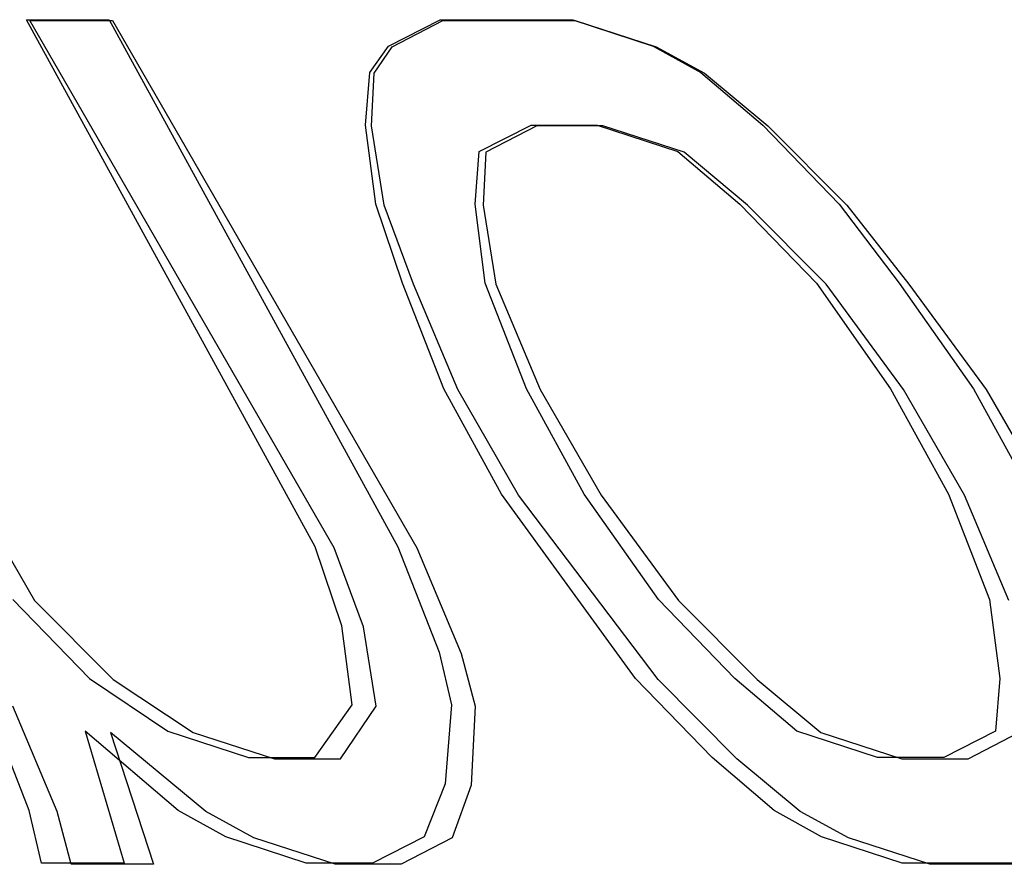
# Model space of a CAD drawing. Units: inches. Extents: x -54 to 62, y -32 to 43.
# Drawn here: x -19 to -19, y -2 to -2 of the extents above; entities that cross this region are included whole.
import ezdxf

# ---------------------------------------------------------------- set-up
doc = ezdxf.new("R2010")
doc.units = ezdxf.units.IN
doc.header["$MEASUREMENT"] = 0
for name, pattern in [('AI-Linetype-1004', [8.075601, 4.0378, -4.0378]), ('AI-Linetype-1005', [8.075601, 4.0378, -4.0378]), ('AI-Linetype-1012', [8.075601, 4.0378, -4.0378]), ('AI-Linetype-1013', [8.075601, 4.0378, -4.0378]), ('AI-Linetype-1113', [8.075601, 4.0378, -4.0378]), ('AI-Linetype-1114', [8.075601, 4.0378, -4.0378]), ('AI-Linetype-1115', [8.075601, 4.0378, -4.0378]), ('AI-Linetype-1124', [8.075601, 4.0378, -4.0378]), ('AI-Linetype-1125', [8.075601, 4.0378, -4.0378]), ('AI-Linetype-1126', [8.075601, 4.0378, -4.0378]), ('AI-Linetype-1127', [8.075601, 4.0378, -4.0378]), ('AI-Linetype-1149', [8.075601, 4.0378, -4.0378]), ('AI-Linetype-1150', [8.075601, 4.0378, -4.0378]), ('AI-Linetype-1151', [8.075601, 4.0378, -4.0378]), ('AI-Linetype-1163', [8.075601, 4.0378, -4.0378]), ('AI-Linetype-1164', [8.075601, 4.0378, -4.0378]), ('AI-Linetype-1165', [8.075601, 4.0378, -4.0378]), ('AI-Linetype-1167', [8.075601, 4.0378, -4.0378]), ('AI-Linetype-1303', [8.075601, 4.0378, -4.0378]), ('AI-Linetype-1317', [8.075601, 4.0378, -4.0378]), ('AI-Linetype-1374', [8.075601, 4.0378, -4.0378]), ('AI-Linetype-1375', [8.075601, 4.0378, -4.0378]), ('AI-Linetype-1387', [8.075601, 4.0378, -4.0378]), ('AI-Linetype-1388', [8.075601, 4.0378, -4.0378]), ('AI-Linetype-1488', [8.075601, 4.0378, -4.0378]), ('AI-Linetype-1489', [8.075601, 4.0378, -4.0378]), ('AI-Linetype-1492', [8.075601, 4.0378, -4.0378]), ('AI-Linetype-1493', [8.075601, 4.0378, -4.0378]), ('AI-Linetype-1505', [8.075601, 4.0378, -4.0378]), ('AI-Linetype-1506', [8.075601, 4.0378, -4.0378]), ('AI-Linetype-1509', [8.075601, 4.0378, -4.0378]), ('AI-Linetype-1510', [8.075601, 4.0378, -4.0378]), ('AI-Linetype-152', [8.075601, 4.0378, -4.0378]), ('AI-Linetype-154', [8.075601, 4.0378, -4.0378]), ('AI-Linetype-155', [8.075601, 4.0378, -4.0378]), ('AI-Linetype-157', [8.075601, 4.0378, -4.0378]), ('AI-Linetype-159', [8.075601, 4.0378, -4.0378]), ('AI-Linetype-160', [8.075601, 4.0378, -4.0378]), ('AI-Linetype-178', [8.075601, 4.0378, -4.0378]), ('AI-Linetype-180', [8.075601, 4.0378, -4.0378]), ('AI-Linetype-181', [8.075601, 4.0378, -4.0378]), ('AI-Linetype-183', [8.075601, 4.0378, -4.0378]), ('AI-Linetype-185', [8.075601, 4.0378, -4.0378]), ('AI-Linetype-186', [8.075601, 4.0378, -4.0378]), ('AI-Linetype-231', [8.075601, 4.0378, -4.0378]), ('AI-Linetype-233', [8.075601, 4.0378, -4.0378]), ('AI-Linetype-235', [8.075601, 4.0378, -4.0378]), ('AI-Linetype-255', [8.075601, 4.0378, -4.0378]), ('AI-Linetype-257', [8.075601, 4.0378, -4.0378]), ('AI-Linetype-259', [8.075601, 4.0378, -4.0378]), ('AI-Linetype-280', [8.075601, 4.0378, -4.0378]), ('AI-Linetype-295', [8.075601, 4.0378, -4.0378]), ('AI-Linetype-312', [8.075601, 4.0378, -4.0378]), ('AI-Linetype-314', [8.075601, 4.0378, -4.0378]), ('AI-Linetype-315', [8.075601, 4.0378, -4.0378]), ('AI-Linetype-317', [8.075601, 4.0378, -4.0378]), ('AI-Linetype-318', [8.075601, 4.0378, -4.0378]), ('AI-Linetype-337', [8.075601, 4.0378, -4.0378]), ('AI-Linetype-339', [8.075601, 4.0378, -4.0378]), ('AI-Linetype-340', [8.075601, 4.0378, -4.0378]), ('AI-Linetype-342', [8.075601, 4.0378, -4.0378]), ('AI-Linetype-343', [8.075601, 4.0378, -4.0378]), ('AI-Linetype-361', [8.075601, 4.0378, -4.0378]), ('AI-Linetype-362', [8.075601, 4.0378, -4.0378]), ('AI-Linetype-363', [8.075601, 4.0378, -4.0378]), ('AI-Linetype-364', [8.075601, 4.0378, -4.0378]), ('AI-Linetype-365', [8.075601, 4.0378, -4.0378]), ('AI-Linetype-370', [8.075601, 4.0378, -4.0378]), ('AI-Linetype-371', [8.075601, 4.0378, -4.0378]), ('AI-Linetype-372', [8.075601, 4.0378, -4.0378]), ('AI-Linetype-373', [8.075601, 4.0378, -4.0378]), ('AI-Linetype-374', [8.075601, 4.0378, -4.0378]), ('AI-Linetype-395', [8.075601, 4.0378, -4.0378]), ('AI-Linetype-399', [8.075601, 4.0378, -4.0378]), ('AI-Linetype-401', [8.075601, 4.0378, -4.0378]), ('AI-Linetype-406', [8.075601, 4.0378, -4.0378]), ('AI-Linetype-407', [8.075601, 4.0378, -4.0378]), ('AI-Linetype-408', [8.075601, 4.0378, -4.0378]), ('AI-Linetype-409', [8.075601, 4.0378, -4.0378]), ('AI-Linetype-413', [8.075601, 4.0378, -4.0378]), ('AI-Linetype-414', [8.075601, 4.0378, -4.0378]), ('AI-Linetype-415', [8.075601, 4.0378, -4.0378]), ('AI-Linetype-463', [8.075601, 4.0378, -4.0378]), ('AI-Linetype-464', [8.075601, 4.0378, -4.0378]), ('AI-Linetype-465', [8.075601, 4.0378, -4.0378]), ('AI-Linetype-482', [8.075601, 4.0378, -4.0378]), ('AI-Linetype-483', [8.075601, 4.0378, -4.0378]), ('AI-Linetype-485', [8.075601, 4.0378, -4.0378]), ('AI-Linetype-486', [8.075601, 4.0378, -4.0378]), ('AI-Linetype-487', [8.075601, 4.0378, -4.0378]), ('AI-Linetype-495', [8.075601, 4.0378, -4.0378]), ('AI-Linetype-496', [8.075601, 4.0378, -4.0378]), ('AI-Linetype-539', [8.075601, 4.0378, -4.0378]), ('AI-Linetype-542', [8.075601, 4.0378, -4.0378]), ('AI-Linetype-548', [8.075601, 4.0378, -4.0378]), ('AI-Linetype-549', [8.075601, 4.0378, -4.0378]), ('AI-Linetype-562', [8.075601, 4.0378, -4.0378]), ('AI-Linetype-564', [8.075601, 4.0378, -4.0378]), ('AI-Linetype-715', [8.075601, 4.0378, -4.0378]), ('AI-Linetype-716', [8.075601, 4.0378, -4.0378]), ('AI-Linetype-717', [8.075601, 4.0378, -4.0378]), ('AI-Linetype-718', [8.075601, 4.0378, -4.0378]), ('AI-Linetype-719', [8.075601, 4.0378, -4.0378]), ('AI-Linetype-720', [8.075601, 4.0378, -4.0378]), ('AI-Linetype-721', [8.075601, 4.0378, -4.0378]), ('AI-Linetype-749', [8.075601, 4.0378, -4.0378]), ('AI-Linetype-750', [8.075601, 4.0378, -4.0378]), ('AI-Linetype-751', [8.075601, 4.0378, -4.0378]), ('AI-Linetype-752', [8.075601, 4.0378, -4.0378]), ('AI-Linetype-753', [8.075601, 4.0378, -4.0378]), ('AI-Linetype-754', [8.075601, 4.0378, -4.0378]), ('AI-Linetype-778', [8.075601, 4.0378, -4.0378]), ('AI-Linetype-779', [8.075601, 4.0378, -4.0378]), ('AI-Linetype-780', [8.075601, 4.0378, -4.0378]), ('AI-Linetype-781', [8.075601, 4.0378, -4.0378]), ('AI-Linetype-782', [8.075601, 4.0378, -4.0378]), ('AI-Linetype-788', [8.075601, 4.0378, -4.0378]), ('AI-Linetype-789', [8.075601, 4.0378, -4.0378]), ('AI-Linetype-790', [8.075601, 4.0378, -4.0378]), ('AI-Linetype-791', [8.075601, 4.0378, -4.0378]), ('AI-Linetype-792', [8.075601, 4.0378, -4.0378]), ('AI-Linetype-795', [8.075601, 4.0378, -4.0378]), ('AI-Linetype-979', [8.075601, 4.0378, -4.0378]), ('AI-Linetype-987', [8.075601, 4.0378, -4.0378]), ('AI-Linetype-988', [8.075601, 4.0378, -4.0378]), ('AI-Linetype-996', [8.075601, 4.0378, -4.0378]), ('AI-Linetype-999', [8.075601, 4.0378, -4.0378])]:
    doc.linetypes.add(name, pattern=pattern)
doc.layers.add('DEFAULT_2', color=7, linetype='Continuous')

# ---------------------------------------------------------------- blocks, each defined once
blk = doc.blocks.new('block 868')
at = {"layer": 'DEFAULT_2', "color": 253, "linetype": 'AI-Linetype-152', "lineweight": 25}
blk.add_lwpolyline([(-19.15847, -2.27722), (-19.1736, -2.27231)], dxfattribs=at)
blk = doc.blocks.new('block 870')
at = {"layer": 'DEFAULT_2', "color": 253, "linetype": 'AI-Linetype-154', "lineweight": 25}
blk.add_lwpolyline([(-19.18494, -2.25267), (-19.1698, -2.25758)], dxfattribs=at)
blk = doc.blocks.new('block 871')
at = {"layer": 'DEFAULT_2', "color": 253, "linetype": 'AI-Linetype-155', "lineweight": 25}
blk.add_lwpolyline([(-19.04773, -2.27722), (-19.06287, -2.27231)], dxfattribs=at)
blk = doc.blocks.new('block 873')
at = {"layer": 'DEFAULT_2', "color": 253, "linetype": 'AI-Linetype-157', "lineweight": 25}
blk.add_lwpolyline([(-19.06805, -2.25267), (-19.05291, -2.25758)], dxfattribs=at)
blk = doc.blocks.new('block 875')
at = {"layer": 'DEFAULT_2', "color": 253, "linetype": 'AI-Linetype-159', "lineweight": 25}
blk.add_lwpolyline([(-19.09349, -2.14469), (-19.10862, -2.13978)], dxfattribs=at)
blk = doc.blocks.new('block 876')
at = {"layer": 'DEFAULT_2', "color": 253, "linetype": 'AI-Linetype-160', "lineweight": 25}
blk.add_lwpolyline([(-19.11381, -2.12014), (-19.09867, -2.12505)], dxfattribs=at)
blk = doc.blocks.new('block 894')
at = {"layer": 'DEFAULT_2', "color": 253, "linetype": 'AI-Linetype-178', "lineweight": 25}
blk.add_lwpolyline([(-19.16386, -2.27699), (-19.17887, -2.27208)], dxfattribs=at)
blk = doc.blocks.new('block 896')
at = {"layer": 'DEFAULT_2', "color": 253, "linetype": 'AI-Linetype-180', "lineweight": 25}
blk.add_lwpolyline([(-19.18963, -2.25247), (-19.17461, -2.25736)], dxfattribs=at)
blk = doc.blocks.new('block 897')
at = {"layer": 'DEFAULT_2', "color": 253, "linetype": 'AI-Linetype-181', "lineweight": 25}
blk.add_lwpolyline([(-19.05287, -2.27699), (-19.06789, -2.27208)], dxfattribs=at)
blk = doc.blocks.new('block 899')
at = {"layer": 'DEFAULT_2', "color": 253, "linetype": 'AI-Linetype-183', "lineweight": 25}
blk.add_lwpolyline([(-19.05746, -2.25736), (-19.07248, -2.25247)], dxfattribs=at)
blk = doc.blocks.new('block 901')
at = {"layer": 'DEFAULT_2', "color": 253, "linetype": 'AI-Linetype-185', "lineweight": 25}
blk.add_lwpolyline([(-19.10966, -2.13963), (-19.09464, -2.14454)], dxfattribs=at)
blk = doc.blocks.new('block 902')
at = {"layer": 'DEFAULT_2', "color": 253, "linetype": 'AI-Linetype-186', "lineweight": 25}
blk.add_lwpolyline([(-19.11424, -2.12001), (-19.09923, -2.12492)], dxfattribs=at)
blk = doc.blocks.new('block 947')
at = {"layer": 'DEFAULT_2', "color": 253, "linetype": 'AI-Linetype-231', "lineweight": 25}
blk.add_lwpolyline([(-19.1736, -2.27231), (-19.18259, -2.2674)], dxfattribs=at)
blk = doc.blocks.new('block 949')
at = {"layer": 'DEFAULT_2', "color": 253, "linetype": 'AI-Linetype-233', "lineweight": 25}
blk.add_lwpolyline([(-19.06287, -2.27231), (-19.07185, -2.2674)], dxfattribs=at)
blk = doc.blocks.new('block 951')
at = {"layer": 'DEFAULT_2', "color": 253, "linetype": 'AI-Linetype-235', "lineweight": 25}
blk.add_lwpolyline([(-19.09867, -2.12505), (-19.08968, -2.12996)], dxfattribs=at)
blk = doc.blocks.new('block 971')
at = {"layer": 'DEFAULT_2', "color": 253, "linetype": 'AI-Linetype-255', "lineweight": 25}
blk.add_lwpolyline([(-19.17887, -2.27208), (-19.18773, -2.26718)], dxfattribs=at)
blk = doc.blocks.new('block 973')
at = {"layer": 'DEFAULT_2', "color": 253, "linetype": 'AI-Linetype-257', "lineweight": 25}
blk.add_lwpolyline([(-19.06789, -2.27208), (-19.07674, -2.26718)], dxfattribs=at)
blk = doc.blocks.new('block 975')
at = {"layer": 'DEFAULT_2', "color": 253, "linetype": 'AI-Linetype-259', "lineweight": 25}
blk.add_lwpolyline([(-19.09923, -2.12492), (-19.09037, -2.12981)], dxfattribs=at)
blk = doc.blocks.new('block 996')
at = {"layer": 'DEFAULT_2', "color": 253, "linetype": 'AI-Linetype-280', "lineweight": 25}
blk.add_lwpolyline([(-19.19984, -2.24285), (-19.18494, -2.25267)], dxfattribs=at)
blk = doc.blocks.new('block 1011')
at = {"layer": 'DEFAULT_2', "color": 253, "linetype": 'AI-Linetype-295', "lineweight": 25}
blk.add_lwpolyline([(-19.20426, -2.24265), (-19.18963, -2.25247)], dxfattribs=at)
blk = doc.blocks.new('block 1028')
at = {"layer": 'DEFAULT_2', "color": 253, "linetype": 'AI-Linetype-312', "lineweight": 25}
blk.add_lwpolyline([(-19.18259, -2.2674), (-19.20032, -2.25267)], dxfattribs=at)
blk = doc.blocks.new('block 1030')
at = {"layer": 'DEFAULT_2', "color": 253, "linetype": 'AI-Linetype-314', "lineweight": 25}
blk.add_lwpolyline([(-19.07185, -2.2674), (-19.08367, -2.25758)], dxfattribs=at)
blk = doc.blocks.new('block 1031')
at = {"layer": 'DEFAULT_2', "color": 253, "linetype": 'AI-Linetype-315', "lineweight": 25}
blk.add_lwpolyline([(-19.07987, -2.24285), (-19.06805, -2.25267)], dxfattribs=at)
blk = doc.blocks.new('block 1033')
at = {"layer": 'DEFAULT_2', "color": 253, "linetype": 'AI-Linetype-317', "lineweight": 25}
blk.add_lwpolyline([(-19.08167, -2.1545), (-19.09349, -2.14469)], dxfattribs=at)
blk = doc.blocks.new('block 1034')
at = {"layer": 'DEFAULT_2', "color": 253, "linetype": 'AI-Linetype-318', "lineweight": 25}
blk.add_lwpolyline([(-19.08968, -2.12996), (-19.07787, -2.13978)], dxfattribs=at)
blk = doc.blocks.new('block 1053')
at = {"layer": 'DEFAULT_2', "color": 253, "linetype": 'AI-Linetype-337', "lineweight": 25}
blk.add_lwpolyline([(-19.18773, -2.26718), (-19.20504, -2.25247)], dxfattribs=at)
blk = doc.blocks.new('block 1055')
at = {"layer": 'DEFAULT_2', "color": 253, "linetype": 'AI-Linetype-339', "lineweight": 25}
blk.add_lwpolyline([(-19.07674, -2.26718), (-19.08829, -2.25736)], dxfattribs=at)
blk = doc.blocks.new('block 1056')
at = {"layer": 'DEFAULT_2', "color": 253, "linetype": 'AI-Linetype-340', "lineweight": 25}
blk.add_lwpolyline([(-19.07248, -2.25247), (-19.08403, -2.24265)], dxfattribs=at)
blk = doc.blocks.new('block 1058')
at = {"layer": 'DEFAULT_2', "color": 253, "linetype": 'AI-Linetype-342', "lineweight": 25}
blk.add_lwpolyline([(-19.09464, -2.14454), (-19.08309, -2.15435)], dxfattribs=at)
blk = doc.blocks.new('block 1059')
at = {"layer": 'DEFAULT_2', "color": 253, "linetype": 'AI-Linetype-343', "lineweight": 25}
blk.add_lwpolyline([(-19.09037, -2.12981), (-19.07883, -2.13963)], dxfattribs=at)
blk = doc.blocks.new('block 1077')
at = {"layer": 'DEFAULT_2', "color": 253, "linetype": 'AI-Linetype-361', "lineweight": 25}
blk.add_lwpolyline([(-19.21449, -2.22814), (-19.19984, -2.24285)], dxfattribs=at)
blk = doc.blocks.new('block 1078')
at = {"layer": 'DEFAULT_2', "color": 253, "linetype": 'AI-Linetype-362', "lineweight": 25}
blk.add_lwpolyline([(-19.08367, -2.25758), (-19.09833, -2.24285)], dxfattribs=at)
blk = doc.blocks.new('block 1079')
at = {"layer": 'DEFAULT_2', "color": 253, "linetype": 'AI-Linetype-363', "lineweight": 25}
blk.add_lwpolyline([(-19.09452, -2.22814), (-19.07987, -2.24285)], dxfattribs=at)
blk = doc.blocks.new('block 1080')
at = {"layer": 'DEFAULT_2', "color": 253, "linetype": 'AI-Linetype-364', "lineweight": 25}
blk.add_lwpolyline([(-19.06702, -2.16923), (-19.08167, -2.1545)], dxfattribs=at)
blk = doc.blocks.new('block 1081')
at = {"layer": 'DEFAULT_2', "color": 253, "linetype": 'AI-Linetype-365', "lineweight": 25}
blk.add_lwpolyline([(-19.07787, -2.13978), (-19.06321, -2.1545)], dxfattribs=at)
blk = doc.blocks.new('block 1086')
at = {"layer": 'DEFAULT_2', "color": 253, "linetype": 'AI-Linetype-370', "lineweight": 25}
blk.add_lwpolyline([(-19.21849, -2.22793), (-19.20426, -2.24265)], dxfattribs=at)
blk = doc.blocks.new('block 1087')
at = {"layer": 'DEFAULT_2', "color": 253, "linetype": 'AI-Linetype-371', "lineweight": 25}
blk.add_lwpolyline([(-19.08829, -2.25736), (-19.10252, -2.24265)], dxfattribs=at)
blk = doc.blocks.new('block 1088')
at = {"layer": 'DEFAULT_2', "color": 253, "linetype": 'AI-Linetype-372', "lineweight": 25}
blk.add_lwpolyline([(-19.08403, -2.24265), (-19.09825, -2.22793)], dxfattribs=at)
blk = doc.blocks.new('block 1089')
at = {"layer": 'DEFAULT_2', "color": 253, "linetype": 'AI-Linetype-373', "lineweight": 25}
blk.add_lwpolyline([(-19.08309, -2.15435), (-19.06886, -2.16907)], dxfattribs=at)
blk = doc.blocks.new('block 1090')
at = {"layer": 'DEFAULT_2', "color": 253, "linetype": 'AI-Linetype-374', "lineweight": 25}
blk.add_lwpolyline([(-19.07883, -2.13963), (-19.0646, -2.15435)], dxfattribs=at)
blk = doc.blocks.new('block 1111')
at = {"layer": 'DEFAULT_2', "color": 253, "linetype": 'AI-Linetype-395', "lineweight": 25}
blk.add_lwpolyline([(-19.06321, -2.1545), (-19.05164, -2.16923)], dxfattribs=at)
blk = doc.blocks.new('block 1115')
at = {"layer": 'DEFAULT_2', "color": 253, "linetype": 'AI-Linetype-399', "lineweight": 25}
blk.add_lwpolyline([(-19.0646, -2.15435), (-19.05345, -2.16907)], dxfattribs=at)
blk = doc.blocks.new('block 1117')
at = {"layer": 'DEFAULT_2', "color": 253, "linetype": 'AI-Linetype-401', "lineweight": 25}
blk.add_lwpolyline([(-19.09833, -2.24285), (-19.12432, -2.2085)], dxfattribs=at)
blk = doc.blocks.new('block 1122')
at = {"layer": 'DEFAULT_2', "color": 253, "linetype": 'AI-Linetype-406', "lineweight": 25}
blk.add_lwpolyline([(-19.10894, -2.2085), (-19.09452, -2.22814)], dxfattribs=at)
blk = doc.blocks.new('block 1123')
at = {"layer": 'DEFAULT_2', "color": 253, "linetype": 'AI-Linetype-407', "lineweight": 25}
blk.add_lwpolyline([(-19.0526, -2.18887), (-19.06702, -2.16923)], dxfattribs=at)
blk = doc.blocks.new('block 1124')
at = {"layer": 'DEFAULT_2', "color": 253, "linetype": 'AI-Linetype-408', "lineweight": 25}
blk.add_lwpolyline([(-19.05164, -2.16923), (-19.03722, -2.18887)], dxfattribs=at)
blk = doc.blocks.new('block 1125')
at = {"layer": 'DEFAULT_2', "color": 253, "linetype": 'AI-Linetype-409', "lineweight": 25}
blk.add_lwpolyline([(-19.10252, -2.24265), (-19.12751, -2.20831)], dxfattribs=at)
blk = doc.blocks.new('block 1129')
at = {"layer": 'DEFAULT_2', "color": 253, "linetype": 'AI-Linetype-413', "lineweight": 25}
blk.add_lwpolyline([(-19.09825, -2.22793), (-19.11209, -2.20831)], dxfattribs=at)
blk = doc.blocks.new('block 1130')
at = {"layer": 'DEFAULT_2', "color": 253, "linetype": 'AI-Linetype-414', "lineweight": 25}
blk.add_lwpolyline([(-19.06886, -2.16907), (-19.05503, -2.18869)], dxfattribs=at)
blk = doc.blocks.new('block 1131')
at = {"layer": 'DEFAULT_2', "color": 253, "linetype": 'AI-Linetype-415', "lineweight": 25}
blk.add_lwpolyline([(-19.05345, -2.16907), (-19.03961, -2.18869)], dxfattribs=at)
blk = doc.blocks.new('block 1179')
at = {"layer": 'DEFAULT_2', "color": 253, "linetype": 'AI-Linetype-463', "lineweight": 25}
blk.add_lwpolyline([(-19.02313, -2.27722), (-19.04773, -2.27722)], dxfattribs=at)
blk = doc.blocks.new('block 1180')
at = {"layer": 'DEFAULT_2', "color": 253, "linetype": 'AI-Linetype-464', "lineweight": 25}
blk.add_lwpolyline([(-19.14616, -2.27722), (-19.15847, -2.27722)], dxfattribs=at)
blk = doc.blocks.new('block 1181')
at = {"layer": 'DEFAULT_2', "color": 253, "linetype": 'AI-Linetype-465', "lineweight": 25}
blk.add_lwpolyline([(-19.1923, -2.27722), (-19.20768, -2.27722)], dxfattribs=at)
blk = doc.blocks.new('block 1198')
at = {"layer": 'DEFAULT_2', "color": 253, "linetype": 'AI-Linetype-482', "lineweight": 25}
blk.add_lwpolyline([(-19.02821, -2.27699), (-19.05287, -2.27699)], dxfattribs=at)
blk = doc.blocks.new('block 1199')
at = {"layer": 'DEFAULT_2', "color": 253, "linetype": 'AI-Linetype-483', "lineweight": 25}
blk.add_lwpolyline([(-19.15152, -2.27699), (-19.16386, -2.27699)], dxfattribs=at)
blk = doc.blocks.new('block 1201')
at = {"layer": 'DEFAULT_2', "color": 253, "linetype": 'AI-Linetype-485', "lineweight": 25}
blk.add_lwpolyline([(-19.19777, -2.27699), (-19.21318, -2.27699)], dxfattribs=at)
blk = doc.blocks.new('block 1202')
at = {"layer": 'DEFAULT_2', "color": 253, "linetype": 'AI-Linetype-486', "lineweight": 25}
blk.add_lwpolyline([(-19.1698, -2.25758), (-19.1575, -2.25758)], dxfattribs=at)
blk = doc.blocks.new('block 1203')
at = {"layer": 'DEFAULT_2', "color": 253, "linetype": 'AI-Linetype-487', "lineweight": 25}
blk.add_lwpolyline([(-19.05291, -2.25758), (-19.04061, -2.25758)], dxfattribs=at)
blk = doc.blocks.new('block 1211')
at = {"layer": 'DEFAULT_2', "color": 253, "linetype": 'AI-Linetype-495', "lineweight": 25}
blk.add_lwpolyline([(-19.04513, -2.25736), (-19.05746, -2.25736)], dxfattribs=at)
blk = doc.blocks.new('block 1212')
at = {"layer": 'DEFAULT_2', "color": 253, "linetype": 'AI-Linetype-496', "lineweight": 25}
blk.add_lwpolyline([(-19.17461, -2.25736), (-19.16228, -2.25736)], dxfattribs=at)
blk = doc.blocks.new('block 1255')
at = {"layer": 'DEFAULT_2', "color": 253, "linetype": 'AI-Linetype-539', "lineweight": 25}
blk.add_lwpolyline([(-19.10862, -2.13978), (-19.12093, -2.13978)], dxfattribs=at)
blk = doc.blocks.new('block 1258')
at = {"layer": 'DEFAULT_2', "color": 253, "linetype": 'AI-Linetype-542', "lineweight": 25}
blk.add_lwpolyline([(-19.12199, -2.13963), (-19.10966, -2.13963)], dxfattribs=at)
blk = doc.blocks.new('block 1264')
at = {"layer": 'DEFAULT_2', "color": 253, "linetype": 'AI-Linetype-548', "lineweight": 25}
blk.add_lwpolyline([(-19.21532, -2.12014), (-19.19994, -2.12014)], dxfattribs=at)
blk = doc.blocks.new('block 1265')
at = {"layer": 'DEFAULT_2', "color": 253, "linetype": 'AI-Linetype-549', "lineweight": 25}
blk.add_lwpolyline([(-19.13841, -2.12014), (-19.11381, -2.12014)], dxfattribs=at)
blk = doc.blocks.new('block 1278')
at = {"layer": 'DEFAULT_2', "color": 253, "linetype": 'AI-Linetype-562', "lineweight": 25}
blk.add_lwpolyline([(-19.21598, -2.12001), (-19.20057, -2.12001)], dxfattribs=at)
blk = doc.blocks.new('block 1280')
at = {"layer": 'DEFAULT_2', "color": 253, "linetype": 'AI-Linetype-564', "lineweight": 25}
blk.add_lwpolyline([(-19.13891, -2.12001), (-19.11424, -2.12001)], dxfattribs=at)
blk = doc.blocks.new('block 1431')
at = {"layer": 'DEFAULT_2', "color": 253, "linetype": 'AI-Linetype-715', "lineweight": 25}
blk.add_lwpolyline([(-19.27684, -2.12014), (-19.21449, -2.22814)], dxfattribs=at)
blk = doc.blocks.new('block 1432')
at = {"layer": 'DEFAULT_2', "color": 253, "linetype": 'AI-Linetype-716', "lineweight": 25}
blk.add_lwpolyline([(-19.15864, -2.21832), (-19.21532, -2.12014)], dxfattribs=at)
blk = doc.blocks.new('block 1433')
at = {"layer": 'DEFAULT_2', "color": 253, "linetype": 'AI-Linetype-717', "lineweight": 25}
blk.add_lwpolyline([(-19.19994, -2.12014), (-19.14326, -2.21832)], dxfattribs=at)
blk = doc.blocks.new('block 1434')
at = {"layer": 'DEFAULT_2', "color": 253, "linetype": 'AI-Linetype-718', "lineweight": 25}
blk.add_lwpolyline([(-19.12432, -2.2085), (-19.13565, -2.18887)], dxfattribs=at)
blk = doc.blocks.new('block 1435')
at = {"layer": 'DEFAULT_2', "color": 253, "linetype": 'AI-Linetype-719', "lineweight": 25}
blk.add_lwpolyline([(-19.12027, -2.18887), (-19.10894, -2.2085)], dxfattribs=at)
blk = doc.blocks.new('block 1436')
at = {"layer": 'DEFAULT_2', "color": 253, "linetype": 'AI-Linetype-720', "lineweight": 25}
blk.add_lwpolyline([(-19.04127, -2.2085), (-19.0526, -2.18887)], dxfattribs=at)
blk = doc.blocks.new('block 1437')
at = {"layer": 'DEFAULT_2', "color": 253, "linetype": 'AI-Linetype-721', "lineweight": 25}
blk.add_lwpolyline([(-19.03722, -2.18887), (-19.02589, -2.2085)], dxfattribs=at)
blk = doc.blocks.new('block 1465')
at = {"layer": 'DEFAULT_2', "color": 253, "linetype": 'AI-Linetype-749', "lineweight": 25}
blk.add_lwpolyline([(-19.1622, -2.21813), (-19.21598, -2.12001)], dxfattribs=at)
blk = doc.blocks.new('block 1466')
at = {"layer": 'DEFAULT_2', "color": 253, "linetype": 'AI-Linetype-750', "lineweight": 25}
blk.add_lwpolyline([(-19.20057, -2.12001), (-19.1468, -2.21813)], dxfattribs=at)
blk = doc.blocks.new('block 1467')
at = {"layer": 'DEFAULT_2', "color": 253, "linetype": 'AI-Linetype-751', "lineweight": 25}
blk.add_lwpolyline([(-19.12751, -2.20831), (-19.13826, -2.18869)], dxfattribs=at)
blk = doc.blocks.new('block 1468')
at = {"layer": 'DEFAULT_2', "color": 253, "linetype": 'AI-Linetype-752', "lineweight": 25}
blk.add_lwpolyline([(-19.11209, -2.20831), (-19.12285, -2.18869)], dxfattribs=at)
blk = doc.blocks.new('block 1469')
at = {"layer": 'DEFAULT_2', "color": 253, "linetype": 'AI-Linetype-753', "lineweight": 25}
blk.add_lwpolyline([(-19.05503, -2.18869), (-19.04427, -2.20831)], dxfattribs=at)
blk = doc.blocks.new('block 1470')
at = {"layer": 'DEFAULT_2', "color": 253, "linetype": 'AI-Linetype-754', "lineweight": 25}
blk.add_lwpolyline([(-19.03961, -2.18869), (-19.02886, -2.20831)], dxfattribs=at)
blk = doc.blocks.new('block 1494')
at = {"layer": 'DEFAULT_2', "color": 253, "linetype": 'AI-Linetype-778', "lineweight": 25}
blk.add_lwpolyline([(-19.21027, -2.2674), (-19.21853, -2.24776)], dxfattribs=at)
blk = doc.blocks.new('block 1495')
at = {"layer": 'DEFAULT_2', "color": 253, "linetype": 'AI-Linetype-779', "lineweight": 25}
blk.add_lwpolyline([(-19.14326, -2.21832), (-19.135, -2.23796)], dxfattribs=at)
blk = doc.blocks.new('block 1496')
at = {"layer": 'DEFAULT_2', "color": 253, "linetype": 'AI-Linetype-780', "lineweight": 25}
blk.add_lwpolyline([(-19.13565, -2.18887), (-19.14391, -2.16923)], dxfattribs=at)
blk = doc.blocks.new('block 1497')
at = {"layer": 'DEFAULT_2', "color": 253, "linetype": 'AI-Linetype-781', "lineweight": 25}
blk.add_lwpolyline([(-19.12853, -2.16923), (-19.12027, -2.18887)], dxfattribs=at)
blk = doc.blocks.new('block 1498')
at = {"layer": 'DEFAULT_2', "color": 253, "linetype": 'AI-Linetype-782', "lineweight": 25}
blk.add_lwpolyline([(-19.03301, -2.22814), (-19.04127, -2.2085)], dxfattribs=at)
blk = doc.blocks.new('block 1504')
at = {"layer": 'DEFAULT_2', "color": 253, "linetype": 'AI-Linetype-788', "lineweight": 25}
blk.add_lwpolyline([(-19.21548, -2.26718), (-19.22315, -2.24756)], dxfattribs=at)
blk = doc.blocks.new('block 1505')
at = {"layer": 'DEFAULT_2', "color": 253, "linetype": 'AI-Linetype-789', "lineweight": 25}
blk.add_lwpolyline([(-19.1468, -2.21813), (-19.13912, -2.23775)], dxfattribs=at)
blk = doc.blocks.new('block 1506')
at = {"layer": 'DEFAULT_2', "color": 253, "linetype": 'AI-Linetype-790', "lineweight": 25}
blk.add_lwpolyline([(-19.13826, -2.18869), (-19.14594, -2.16907)], dxfattribs=at)
blk = doc.blocks.new('block 1507')
at = {"layer": 'DEFAULT_2', "color": 253, "linetype": 'AI-Linetype-791', "lineweight": 25}
blk.add_lwpolyline([(-19.12285, -2.18869), (-19.13052, -2.16907)], dxfattribs=at)
blk = doc.blocks.new('block 1508')
at = {"layer": 'DEFAULT_2', "color": 253, "linetype": 'AI-Linetype-792', "lineweight": 25}
blk.add_lwpolyline([(-19.04427, -2.20831), (-19.03659, -2.22793)], dxfattribs=at)
blk = doc.blocks.new('block 1511')
at = {"layer": 'DEFAULT_2', "color": 253, "linetype": 'AI-Linetype-795', "lineweight": 25}
blk.add_lwpolyline([(-19.15321, -2.23305), (-19.15864, -2.21832)], dxfattribs=at)
blk = doc.blocks.new('block 1695')
at = {"layer": 'DEFAULT_2', "color": 253, "linetype": 'AI-Linetype-979', "lineweight": 25}
blk.add_lwpolyline([(-19.14391, -2.16923), (-19.14934, -2.1545)], dxfattribs=at)
blk = doc.blocks.new('block 1703')
at = {"layer": 'DEFAULT_2', "color": 253, "linetype": 'AI-Linetype-987', "lineweight": 25}
blk.add_lwpolyline([(-19.15723, -2.23284), (-19.1622, -2.21813)], dxfattribs=at)
blk = doc.blocks.new('block 1704')
at = {"layer": 'DEFAULT_2', "color": 253, "linetype": 'AI-Linetype-988', "lineweight": 25}
blk.add_lwpolyline([(-19.14594, -2.16907), (-19.15092, -2.15435)], dxfattribs=at)
blk = doc.blocks.new('block 1712')
at = {"layer": 'DEFAULT_2', "color": 253, "linetype": 'AI-Linetype-996', "lineweight": 25}
blk.add_lwpolyline([(-19.20032, -2.25267), (-19.1923, -2.27722)], dxfattribs=at)
blk = doc.blocks.new('block 1715')
at = {"layer": 'DEFAULT_2', "color": 253, "linetype": 'AI-Linetype-999', "lineweight": 25}
blk.add_lwpolyline([(-19.20504, -2.25247), (-19.19777, -2.27699)], dxfattribs=at)
blk = doc.blocks.new('block 1720')
at = {"layer": 'DEFAULT_2', "color": 253, "linetype": 'AI-Linetype-1004', "lineweight": 25}
blk.add_lwpolyline([(-19.20768, -2.27722), (-19.21027, -2.2674)], dxfattribs=at)
blk = doc.blocks.new('block 1721')
at = {"layer": 'DEFAULT_2', "color": 253, "linetype": 'AI-Linetype-1005', "lineweight": 25}
blk.add_lwpolyline([(-19.135, -2.23796), (-19.13241, -2.24776)], dxfattribs=at)
blk = doc.blocks.new('block 1728')
at = {"layer": 'DEFAULT_2', "color": 253, "linetype": 'AI-Linetype-1012', "lineweight": 25}
blk.add_lwpolyline([(-19.21318, -2.27699), (-19.21548, -2.26718)], dxfattribs=at)
blk = doc.blocks.new('block 1729')
at = {"layer": 'DEFAULT_2', "color": 253, "linetype": 'AI-Linetype-1013', "lineweight": 25}
blk.add_lwpolyline([(-19.13912, -2.23775), (-19.13683, -2.24756)], dxfattribs=at)
blk = doc.blocks.new('block 1829')
at = {"layer": 'DEFAULT_2', "color": 253, "linetype": 'AI-Linetype-1113', "lineweight": 25}
blk.add_lwpolyline([(-19.15087, -2.24776), (-19.15321, -2.23305)], dxfattribs=at)
blk = doc.blocks.new('block 1830')
at = {"layer": 'DEFAULT_2', "color": 253, "linetype": 'AI-Linetype-1114', "lineweight": 25}
blk.add_lwpolyline([(-19.14934, -2.1545), (-19.15169, -2.13978)], dxfattribs=at)
blk = doc.blocks.new('block 1831')
at = {"layer": 'DEFAULT_2', "color": 253, "linetype": 'AI-Linetype-1115', "lineweight": 25}
blk.add_lwpolyline([(-19.13089, -2.1545), (-19.12853, -2.16923)], dxfattribs=at)
blk = doc.blocks.new('block 1840')
at = {"layer": 'DEFAULT_2', "color": 253, "linetype": 'AI-Linetype-1124', "lineweight": 25}
blk.add_lwpolyline([(-19.15533, -2.24756), (-19.15723, -2.23284)], dxfattribs=at)
blk = doc.blocks.new('block 1841')
at = {"layer": 'DEFAULT_2', "color": 253, "linetype": 'AI-Linetype-1125', "lineweight": 25}
blk.add_lwpolyline([(-19.15092, -2.15435), (-19.15282, -2.13963)], dxfattribs=at)
blk = doc.blocks.new('block 1842')
at = {"layer": 'DEFAULT_2', "color": 253, "linetype": 'AI-Linetype-1126', "lineweight": 25}
blk.add_lwpolyline([(-19.13052, -2.16907), (-19.13242, -2.15435)], dxfattribs=at)
blk = doc.blocks.new('block 1843')
at = {"layer": 'DEFAULT_2', "color": 253, "linetype": 'AI-Linetype-1127', "lineweight": 25}
blk.add_lwpolyline([(-19.03659, -2.22793), (-19.0347, -2.24265)], dxfattribs=at)
blk = doc.blocks.new('block 1865')
at = {"layer": 'DEFAULT_2', "color": 253, "linetype": 'AI-Linetype-1149', "lineweight": 25}
blk.add_lwpolyline([(-19.15169, -2.13978), (-19.1512, -2.12996)], dxfattribs=at)
blk = doc.blocks.new('block 1866')
at = {"layer": 'DEFAULT_2', "color": 253, "linetype": 'AI-Linetype-1150', "lineweight": 25}
blk.add_lwpolyline([(-19.1304, -2.14469), (-19.13089, -2.1545)], dxfattribs=at)
blk = doc.blocks.new('block 1867')
at = {"layer": 'DEFAULT_2', "color": 253, "linetype": 'AI-Linetype-1151', "lineweight": 25}
blk.add_lwpolyline([(-19.13241, -2.24776), (-19.13313, -2.26249)], dxfattribs=at)
blk = doc.blocks.new('block 1879')
at = {"layer": 'DEFAULT_2', "color": 253, "linetype": 'AI-Linetype-1163', "lineweight": 25}
blk.add_lwpolyline([(-19.15282, -2.13963), (-19.15203, -2.12981)], dxfattribs=at)
blk = doc.blocks.new('block 1880')
at = {"layer": 'DEFAULT_2', "color": 253, "linetype": 'AI-Linetype-1164', "lineweight": 25}
blk.add_lwpolyline([(-19.13242, -2.15435), (-19.13163, -2.14454)], dxfattribs=at)
blk = doc.blocks.new('block 1881')
at = {"layer": 'DEFAULT_2', "color": 253, "linetype": 'AI-Linetype-1165', "lineweight": 25}
blk.add_lwpolyline([(-19.13683, -2.24756), (-19.13801, -2.26227)], dxfattribs=at)
blk = doc.blocks.new('block 1883')
at = {"layer": 'DEFAULT_2', "color": 253, "linetype": 'AI-Linetype-1167', "lineweight": 25}
blk.add_lwpolyline([(-19.0347, -2.24265), (-19.03548, -2.25247)], dxfattribs=at)
blk = doc.blocks.new('block 2019')
at = {"layer": 'DEFAULT_2', "color": 253, "linetype": 'AI-Linetype-1303', "lineweight": 25}
blk.add_lwpolyline([(-19.13313, -2.26249), (-19.13669, -2.27231)], dxfattribs=at)
blk = doc.blocks.new('block 2033')
at = {"layer": 'DEFAULT_2', "color": 253, "linetype": 'AI-Linetype-1317', "lineweight": 25}
blk.add_lwpolyline([(-19.13801, -2.26227), (-19.14188, -2.27208)], dxfattribs=at)
blk = doc.blocks.new('block 2090')
at = {"layer": 'DEFAULT_2', "color": 253, "linetype": 'AI-Linetype-1374', "lineweight": 25}
blk.add_lwpolyline([(-19.1512, -2.12996), (-19.14789, -2.12505)], dxfattribs=at)
blk = doc.blocks.new('block 2091')
at = {"layer": 'DEFAULT_2', "color": 253, "linetype": 'AI-Linetype-1375', "lineweight": 25}
blk.add_lwpolyline([(-19.1575, -2.25758), (-19.15087, -2.24776)], dxfattribs=at)
blk = doc.blocks.new('block 2103')
at = {"layer": 'DEFAULT_2', "color": 253, "linetype": 'AI-Linetype-1387', "lineweight": 25}
blk.add_lwpolyline([(-19.15203, -2.12981), (-19.14855, -2.12492)], dxfattribs=at)
blk = doc.blocks.new('block 2104')
at = {"layer": 'DEFAULT_2', "color": 253, "linetype": 'AI-Linetype-1388', "lineweight": 25}
blk.add_lwpolyline([(-19.16228, -2.25736), (-19.15533, -2.24756)], dxfattribs=at)
blk = doc.blocks.new('block 2204')
at = {"layer": 'DEFAULT_2', "color": 253, "linetype": 'AI-Linetype-1488', "lineweight": 25}
blk.add_lwpolyline([(-19.14789, -2.12505), (-19.13841, -2.12014)], dxfattribs=at)
blk = doc.blocks.new('block 2205')
at = {"layer": 'DEFAULT_2', "color": 253, "linetype": 'AI-Linetype-1489', "lineweight": 25}
blk.add_lwpolyline([(-19.12093, -2.13978), (-19.1304, -2.14469)], dxfattribs=at)
blk = doc.blocks.new('block 2208')
at = {"layer": 'DEFAULT_2', "color": 253, "linetype": 'AI-Linetype-1492', "lineweight": 25}
blk.add_lwpolyline([(-19.13669, -2.27231), (-19.14616, -2.27722)], dxfattribs=at)
blk = doc.blocks.new('block 2209')
at = {"layer": 'DEFAULT_2', "color": 253, "linetype": 'AI-Linetype-1493', "lineweight": 25}
blk.add_lwpolyline([(-19.04061, -2.25758), (-19.03114, -2.25267)], dxfattribs=at)
blk = doc.blocks.new('block 2221')
at = {"layer": 'DEFAULT_2', "color": 253, "linetype": 'AI-Linetype-1505', "lineweight": 25}
blk.add_lwpolyline([(-19.14855, -2.12492), (-19.13891, -2.12001)], dxfattribs=at)
blk = doc.blocks.new('block 2222')
at = {"layer": 'DEFAULT_2', "color": 253, "linetype": 'AI-Linetype-1506', "lineweight": 25}
blk.add_lwpolyline([(-19.13163, -2.14454), (-19.12199, -2.13963)], dxfattribs=at)
blk = doc.blocks.new('block 2225')
at = {"layer": 'DEFAULT_2', "color": 253, "linetype": 'AI-Linetype-1509', "lineweight": 25}
blk.add_lwpolyline([(-19.14188, -2.27208), (-19.15152, -2.27699)], dxfattribs=at)
blk = doc.blocks.new('block 2226')
at = {"layer": 'DEFAULT_2', "color": 253, "linetype": 'AI-Linetype-1510', "lineweight": 25}
blk.add_lwpolyline([(-19.03548, -2.25247), (-19.04513, -2.25736)], dxfattribs=at)

msp = doc.modelspace()

# ---------------------------------------------------------------- block references
at = {"layer": 'DEFAULT_2'}
for name in ['block 1431', 'block 1278', 'block 1465', 'block 1264', 'block 1432', 'block 1466', 'block 1433', 'block 2221', 'block 2204', 'block 1280', 'block 1265', 'block 902', 'block 876', 'block 2103', 'block 2090', 'block 975', 'block 951', 'block 1879', 'block 1865', 'block 1059', 'block 1034', 'block 1841', 'block 1830', 'block 2222', 'block 2205', 'block 1258', 'block 1255', 'block 901', 'block 875', 'block 1090', 'block 1081', 'block 1880', 'block 1866', 'block 1058', 'block 1033', 'block 1704', 'block 1695', 'block 1842', 'block 1831', 'block 1089', 'block 1080', 'block 1115', 'block 1111', 'block 1506', 'block 1496', 'block 1507', 'block 1497', 'block 1130', 'block 1123', 'block 1131', 'block 1124', 'block 1467', 'block 1434', 'block 1468', 'block 1435', 'block 1469', 'block 1436', 'block 1470', 'block 1437', 'block 1125', 'block 1117', 'block 1129', 'block 1122', 'block 1508', 'block 1498', 'block 1703', 'block 1511', 'block 1505', 'block 1495', 'block 1086', 'block 1077', 'block 1088', 'block 1079', 'block 1843', 'block 1840', 'block 1829', 'block 1729', 'block 1721', 'block 1011', 'block 1087', 'block 1056', 'block 1883', 'block 996', 'block 1078', 'block 1031', 'block 1504', 'block 1494', 'block 2104', 'block 2091', 'block 1881', 'block 1867', 'block 1053', 'block 1715', 'block 1028', 'block 1712', 'block 896', 'block 870', 'block 899', 'block 873', 'block 2226', 'block 2209', 'block 1212', 'block 1055', 'block 1211', 'block 1202', 'block 1030', 'block 1203', 'block 2033', 'block 2019', 'block 1728', 'block 1720', 'block 971', 'block 947', 'block 973', 'block 949', 'block 894', 'block 2225', 'block 897', 'block 868', 'block 2208', 'block 871', 'block 1201', 'block 1181', 'block 1199', 'block 1180', 'block 1198', 'block 1179']:
    msp.add_blockref(name, (0, 0), dxfattribs=at)

doc.saveas('drawing.dxf')
